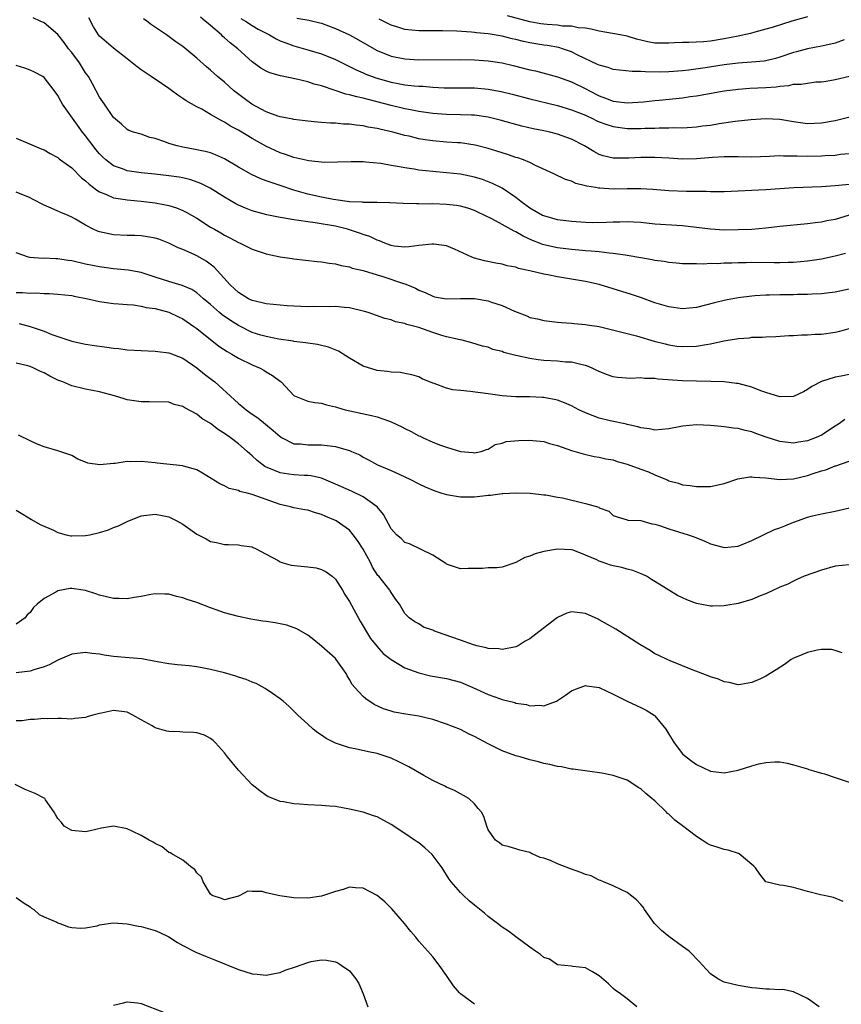
# Model space of a CAD drawing. Units: inches. Extents: x 2562000 to 2565000, y 1548000 to 1551000.
# Drawn here: x 2562747 to 2562866, y 1548801 to 1548943 of the extents above; entities that cross this region are included whole.
import ezdxf

# ---------------------------------------------------------------- set-up
doc = ezdxf.new("R2010")
doc.units = ezdxf.units.IN
doc.header["$MEASUREMENT"] = 0
doc.layers.add('LD25621548_2ft', color=95, linetype='Continuous')

msp = doc.modelspace()

# ---------------------------------------------------------------- linework, layer by layer
at = {"layer": 'LD25621548_2ft'}
for points, elevation in [([(2562866.47, 1548909.53), (2562865, 1548909.11), (2562863, 1548908.7), (2562861, 1548908.41), (2562859, 1548908.22), (2562858.21, 1548908.21), (2562857, 1548908.16), (2562856.18, 1548908.18), (2562853, 1548908.2), (2562852.16, 1548908.16), (2562851, 1548908.15), (2562850.1, 1548908.1), (2562849, 1548908.1), (2562848.04, 1548908.04), (2562847, 1548908.07), (2562845.99, 1548907.99), (2562845, 1548908.01), (2562844, 1548908), (2562843, 1548908.03), (2562842.13, 1548908.13), (2562841, 1548908.21), (2562840.34, 1548908.34), (2562839, 1548908.51), (2562838.6, 1548908.6), (2562837, 1548908.87), (2562835, 1548909.24), (2562834.74, 1548909.26), (2562833, 1548909.53), (2562832.43, 1548909.57), (2562831, 1548909.74), (2562829.85, 1548909.85), (2562829, 1548909.9), (2562828.03, 1548909.97), (2562827, 1548910.07), (2562825, 1548910.32), (2562823, 1548910.77), (2562822.82, 1548910.82), (2562822.4, 1548911), (2562821.39, 1548911.39), (2562820.02, 1548912.02), (2562819, 1548912.62), (2562818.73, 1548912.73), (2562817, 1548913.69), (2562815.52, 1548914.48), (2562813.48, 1548915.48), (2562813, 1548915.71), (2562812.05, 1548916.05), (2562811, 1548916.35), (2562810.43, 1548916.43), (2562809, 1548916.59), (2562807, 1548916.64), (2562806.62, 1548916.62), (2562805, 1548916.67), (2562804.66, 1548916.66), (2562802.73, 1548916.73), (2562800.82, 1548916.82), (2562799, 1548916.85), (2562798.87, 1548916.87), (2562797, 1548916.86), (2562796.89, 1548916.89), (2562795, 1548916.97), (2562792.71, 1548917.29), (2562791, 1548917.61), (2562789, 1548918.06), (2562787, 1548918.64), (2562785, 1548919.31), (2562783.72, 1548919.72), (2562783, 1548920), (2562782.26, 1548920.25), (2562780.88, 1548920.88), (2562779, 1548921.95), (2562777, 1548923.15), (2562775.72, 1548923.73), (2562775, 1548923.99), (2562774.21, 1548924.21), (2562772.54, 1548924.54), (2562771, 1548924.81), (2562770.18, 1548925), (2562769, 1548925.36), (2562768.4, 1548925.6), (2562767, 1548926.08), (2562766.24, 1548926.24), (2562765, 1548926.69), (2562763.9, 1548927), (2562763.24, 1548927.24), (2562763, 1548927.37), (2562762.15, 1548928.15), (2562761, 1548929.09), (2562759.72, 1548931), (2562759, 1548932.03), (2562757.97, 1548933.97), (2562757.4, 1548935), (2562757.24, 1548935.24), (2562757, 1548935.56), (2562756.09, 1548937), (2562755, 1548938.45), (2562754.55, 1548939), (2562753.9, 1548939.9), (2562753, 1548941.06), (2562751, 1548942.72), (2562750.45, 1548943), (2562749.46, 1548943.46)], 7070), ([(2562869, 1548915.66), (2562865, 1548914.42), (2562863.8, 1548914.2), (2562863, 1548914.01), (2562862.09, 1548913.91), (2562861, 1548913.76), (2562857, 1548913.38), (2562855, 1548913.15), (2562853, 1548912.98), (2562851, 1548912.91), (2562849, 1548912.89), (2562847, 1548913), (2562845, 1548913.26), (2562843, 1548913.49), (2562839, 1548913.75), (2562837, 1548913.95), (2562836, 1548914), (2562835, 1548914.08), (2562833.98, 1548914.02), (2562833, 1548914.03), (2562832.05, 1548913.96), (2562830.06, 1548913.94), (2562829, 1548913.97), (2562827, 1548914.12), (2562825, 1548914.38), (2562823, 1548914.92), (2562822.83, 1548915), (2562821, 1548916.06), (2562819.7, 1548917), (2562819, 1548917.59), (2562817, 1548918.92), (2562815.6, 1548919.6), (2562814.15, 1548920.15), (2562813, 1548920.51), (2562811, 1548920.92), (2562809, 1548921.14), (2562807, 1548921.31), (2562805, 1548921.53), (2562804.35, 1548921.65), (2562803, 1548921.84), (2562801.95, 1548922.05), (2562801, 1548922.2), (2562799.55, 1548922.45), (2562797.32, 1548922.68), (2562797, 1548922.69), (2562795.27, 1548922.73), (2562793.34, 1548922.66), (2562791.36, 1548922.64), (2562789.15, 1548922.85), (2562787, 1548923.32), (2562785.77, 1548923.77), (2562785, 1548924.02), (2562782.97, 1548924.97), (2562781, 1548926.06), (2562779, 1548927.26), (2562777.87, 1548927.87), (2562777, 1548928.43), (2562776.6, 1548928.6), (2562775, 1548929.55), (2562773.72, 1548930.28), (2562773, 1548930.64), (2562771.49, 1548931.49), (2562771, 1548931.86), (2562770.3, 1548932.3), (2562769.39, 1548933), (2562769, 1548933.27), (2562767, 1548934.62), (2562766.77, 1548934.77), (2562766.44, 1548935), (2562765.57, 1548935.57), (2562765, 1548935.99), (2562764.41, 1548936.41), (2562763.7, 1548937), (2562763, 1548937.53), (2562761, 1548939.1), (2562759, 1548940.84), (2562758.87, 1548941), (2562758.15, 1548942.15), (2562757.46, 1548943.46)], 7072), ([(2562867.51, 1548919.51), (2562865, 1548919.24), (2562863, 1548919.12), (2562859.03, 1548918.97), (2562855, 1548918.66), (2562849, 1548918.41), (2562847.61, 1548918.39), (2562847, 1548918.39), (2562846.42, 1548918.42), (2562843.56, 1548918.44), (2562841, 1548918.54), (2562838.71, 1548918.71), (2562837, 1548918.82), (2562835, 1548918.83), (2562833, 1548918.79), (2562831.1, 1548918.9), (2562830.9, 1548918.9), (2562830.44, 1548919), (2562829.2, 1548919.2), (2562829, 1548919.28), (2562827.6, 1548919.6), (2562827, 1548919.93), (2562826.15, 1548920.15), (2562824.46, 1548921), (2562821.82, 1548922.18), (2562821, 1548922.61), (2562820.06, 1548923), (2562819.27, 1548923.27), (2562819, 1548923.34), (2562817.76, 1548923.76), (2562817, 1548923.99), (2562816.25, 1548924.25), (2562815, 1548924.64), (2562813.13, 1548925.13), (2562811, 1548925.43), (2562810.55, 1548925.45), (2562809, 1548925.56), (2562807, 1548925.74), (2562805.9, 1548925.9), (2562805, 1548926.05), (2562803.61, 1548926.39), (2562803, 1548926.52), (2562801.24, 1548927), (2562799.4, 1548927.4), (2562799, 1548927.52), (2562797.72, 1548927.72), (2562797, 1548927.89), (2562795.99, 1548927.99), (2562795, 1548928.15), (2562794.16, 1548928.16), (2562793, 1548928.29), (2562792.28, 1548928.28), (2562791, 1548928.39), (2562790.42, 1548928.42), (2562789, 1548928.55), (2562788.61, 1548928.61), (2562787, 1548928.79), (2562786.84, 1548928.84), (2562785, 1548929.2), (2562784.7, 1548929.3), (2562783, 1548929.92), (2562780.94, 1548931), (2562779.82, 1548931.82), (2562778.69, 1548932.69), (2562778.32, 1548933), (2562777, 1548934.17), (2562776.01, 1548935), (2562775, 1548935.91), (2562774.4, 1548936.4), (2562773, 1548937.65), (2562771, 1548939.32), (2562770.01, 1548940.01), (2562768.64, 1548941), (2562766.47, 1548942.47), (2562765.8, 1548943), (2562765.32, 1548943.32)], 7074), ([(2562867, 1548923.89), (2562865.76, 1548923.76), (2562865, 1548923.64), (2562863.56, 1548923.56), (2562863, 1548923.51), (2562861, 1548923.49), (2562859.52, 1548923.52), (2562859, 1548923.55), (2562857.53, 1548923.53), (2562857, 1548923.57), (2562855.47, 1548923.47), (2562853, 1548923.4), (2562851, 1548923.44), (2562849.44, 1548923.44), (2562849, 1548923.43), (2562847.33, 1548923.33), (2562845, 1548923.16), (2562843, 1548923.12), (2562841, 1548923.22), (2562839, 1548923.33), (2562837, 1548923.35), (2562835.25, 1548923.25), (2562833.23, 1548923.23), (2562833, 1548923.24), (2562831.57, 1548923.57), (2562831, 1548923.76), (2562830.19, 1548924.19), (2562828.86, 1548925), (2562827, 1548925.99), (2562825, 1548926.71), (2562823.89, 1548927), (2562823, 1548927.2), (2562821.49, 1548927.49), (2562819.86, 1548927.86), (2562816.71, 1548928.71), (2562815, 1548929.13), (2562813, 1548929.43), (2562812.57, 1548929.43), (2562811, 1548929.5), (2562809, 1548929.51), (2562807, 1548929.66), (2562805, 1548929.97), (2562803.81, 1548930.19), (2562803, 1548930.37), (2562801, 1548930.84), (2562799, 1548931.37), (2562797.68, 1548931.68), (2562797, 1548931.89), (2562796.07, 1548932.06), (2562795, 1548932.39), (2562794.48, 1548932.48), (2562792.97, 1548932.97), (2562791, 1548933.65), (2562789.92, 1548933.92), (2562789, 1548934.25), (2562787.36, 1548934.64), (2562785.09, 1548935.09), (2562783.53, 1548935.53), (2562783, 1548935.78), (2562782.23, 1548936.23), (2562781, 1548937.12), (2562778.92, 1548939), (2562777.84, 1548939.84), (2562777, 1548940.6), (2562776.78, 1548940.78), (2562776.56, 1548941), (2562775, 1548942.35), (2562774.63, 1548942.63), (2562774.23, 1548943), (2562773.54, 1548943.54)], 7076), ([(2562779.36, 1548943.36), (2562780.03, 1548943), (2562781, 1548942.36), (2562781.84, 1548941.84), (2562783, 1548941.23), (2562783.5, 1548941), (2562784.44, 1548940.44), (2562785, 1548940.17), (2562785.84, 1548939.84), (2562787, 1548939.43), (2562789, 1548938.87), (2562791, 1548938.25), (2562793, 1548937.44), (2562794.62, 1548936.62), (2562795, 1548936.45), (2562795.95, 1548935.96), (2562797, 1548935.52), (2562797.36, 1548935.36), (2562798.81, 1548934.81), (2562801, 1548934.19), (2562802.01, 1548933.99), (2562803, 1548933.82), (2562804.34, 1548933.66), (2562805, 1548933.61), (2562805.6, 1548933.6), (2562807, 1548933.46), (2562808.63, 1548933.37), (2562813, 1548933.36), (2562815, 1548933.19), (2562816.85, 1548932.85), (2562818.46, 1548932.46), (2562821, 1548931.79), (2562825, 1548930.81), (2562827, 1548930.22), (2562829, 1548929.42), (2562829.28, 1548929.28), (2562829.93, 1548929), (2562830.64, 1548928.64), (2562831, 1548928.48), (2562832.07, 1548928.07), (2562833, 1548927.79), (2562835, 1548927.53), (2562835.54, 1548927.54), (2562837, 1548927.52), (2562837.55, 1548927.55), (2562839, 1548927.58), (2562839.62, 1548927.62), (2562841, 1548927.62), (2562841.65, 1548927.65), (2562843, 1548927.63), (2562843.68, 1548927.68), (2562845, 1548927.74), (2562845.88, 1548927.88), (2562847, 1548928.02), (2562848.25, 1548928.25), (2562850.58, 1548928.58), (2562852.82, 1548928.82), (2562855, 1548928.95), (2562857, 1548928.85), (2562859, 1548928.52), (2562861, 1548928.26), (2562863, 1548928.32), (2562865, 1548928.65), (2562868.45, 1548929.55)], 7078), ([(2562787.42, 1548943.42), (2562789.13, 1548943.13), (2562790.74, 1548942.74), (2562791, 1548942.67), (2562793, 1548941.94), (2562795, 1548941.02), (2562796.31, 1548940.31), (2562798.58, 1548939), (2562799, 1548938.77), (2562801, 1548937.96), (2562803, 1548937.54), (2562805, 1548937.43), (2562811, 1548937.44), (2562813, 1548937.41), (2562815, 1548937.27), (2562817, 1548936.96), (2562818.6, 1548936.6), (2562821, 1548935.99), (2562821.81, 1548935.81), (2562823.4, 1548935.4), (2562825, 1548934.97), (2562827, 1548934.24), (2562829.18, 1548933.18), (2562829.5, 1548933), (2562831, 1548932.23), (2562831.91, 1548931.91), (2562833, 1548931.46), (2562833.42, 1548931.42), (2562835, 1548931.21), (2562837.38, 1548931.38), (2562839, 1548931.56), (2562839.61, 1548931.61), (2562843, 1548931.93), (2562844.11, 1548932.11), (2562845, 1548932.22), (2562849, 1548932.94), (2562851, 1548933.19), (2562852.68, 1548933.32), (2562855, 1548933.43), (2562856.47, 1548933.53), (2562857, 1548933.62), (2562858.29, 1548933.71), (2562859, 1548933.88), (2562860.09, 1548933.9), (2562861, 1548934.07), (2562862.22, 1548934.22), (2562863, 1548934.25), (2562863.67, 1548934.33), (2562865, 1548934.57), (2562867.04, 1548935.04)], 7080), ([(2562866.28, 1548940.28), (2562865, 1548939.82), (2562863.48, 1548939.48), (2562863, 1548939.36), (2562861, 1548938.99), (2562859.43, 1548938.57), (2562859, 1548938.46), (2562857, 1548937.81), (2562856.38, 1548937.62), (2562855, 1548937.28), (2562854.76, 1548937.24), (2562852.95, 1548937.05), (2562851, 1548936.93), (2562849, 1548936.69), (2562846.26, 1548936.26), (2562843.92, 1548935.92), (2562843, 1548935.82), (2562841, 1548935.67), (2562839.65, 1548935.65), (2562837.67, 1548935.67), (2562837, 1548935.73), (2562835.73, 1548935.73), (2562833, 1548936.04), (2562832.29, 1548936.29), (2562831, 1548936.63), (2562830.76, 1548936.76), (2562827.9, 1548938.1), (2562827, 1548938.55), (2562825.71, 1548939), (2562825.17, 1548939.17), (2562823.48, 1548939.48), (2562823, 1548939.54), (2562821, 1548939.88), (2562820.07, 1548940.06), (2562819, 1548940.34), (2562818.45, 1548940.45), (2562817, 1548940.83), (2562815, 1548941.17), (2562813.32, 1548941.32), (2562813, 1548941.37), (2562812.59, 1548941.41), (2562810.48, 1548941.52), (2562808.43, 1548941.57), (2562805, 1548941.6), (2562803, 1548941.79), (2562801.84, 1548942.16), (2562801, 1548942.4), (2562799.28, 1548943.28)], 7082), ([(2562861, 1548943.62), (2562858.76, 1548943), (2562855.91, 1548942.09), (2562855, 1548941.82), (2562853.41, 1548941.41), (2562852.78, 1548941.22), (2562851, 1548940.84), (2562849, 1548940.43), (2562847, 1548940.12), (2562846.02, 1548940.02), (2562843.92, 1548939.92), (2562843, 1548939.91), (2562841.84, 1548939.84), (2562841, 1548939.8), (2562839.8, 1548939.8), (2562839, 1548939.83), (2562838, 1548940), (2562836.38, 1548940.38), (2562835, 1548940.8), (2562834.02, 1548941), (2562831, 1548941.52), (2562829.84, 1548941.84), (2562829, 1548941.96), (2562827.96, 1548942.04), (2562827, 1548942.26), (2562825.72, 1548942.28), (2562825, 1548942.39), (2562823.51, 1548942.49), (2562823, 1548942.54), (2562822.6, 1548942.6), (2562821, 1548942.89), (2562817.77, 1548943.77)], 7084), ([(2562867, 1548904.35), (2562865, 1548903.93), (2562863.8, 1548903.8), (2562863, 1548903.7), (2562861.65, 1548903.65), (2562861, 1548903.6), (2562859.58, 1548903.58), (2562859, 1548903.56), (2562857, 1548903.54), (2562855.5, 1548903.5), (2562855, 1548903.5), (2562853.39, 1548903.39), (2562853, 1548903.38), (2562851, 1548903.12), (2562849.2, 1548902.8), (2562847.59, 1548902.41), (2562845, 1548901.74), (2562843, 1548901.53), (2562841, 1548901.81), (2562839, 1548902.42), (2562837.1, 1548903.1), (2562835.62, 1548903.62), (2562833, 1548904.44), (2562831, 1548905.05), (2562829, 1548905.49), (2562827, 1548905.83), (2562825, 1548906.14), (2562823.58, 1548906.42), (2562823, 1548906.51), (2562821.01, 1548906.99), (2562819.36, 1548907.36), (2562819, 1548907.52), (2562817.73, 1548907.73), (2562817, 1548907.99), (2562816.11, 1548908.11), (2562814.46, 1548908.46), (2562813, 1548908.85), (2562812.62, 1548909), (2562810.14, 1548910.14), (2562809, 1548910.6), (2562807.16, 1548910.84), (2562807, 1548910.87), (2562806.87, 1548910.87), (2562805, 1548910.68), (2562803.54, 1548910.46), (2562803, 1548910.44), (2562801.43, 1548910.58), (2562801, 1548910.65), (2562800.08, 1548911), (2562799.34, 1548911.34), (2562799, 1548911.41), (2562797.94, 1548911.94), (2562797, 1548912.23), (2562796.44, 1548912.44), (2562795, 1548912.92), (2562794.73, 1548913), (2562793, 1548913.43), (2562790.08, 1548913.92), (2562789, 1548914.06), (2562787.73, 1548914.27), (2562787, 1548914.34), (2562785.35, 1548914.65), (2562785, 1548914.68), (2562783.08, 1548915.08), (2562781.51, 1548915.51), (2562781, 1548915.67), (2562780.04, 1548916.04), (2562779, 1548916.48), (2562778.66, 1548916.66), (2562777, 1548917.6), (2562774.92, 1548918.92), (2562773.6, 1548919.6), (2562772.13, 1548920.13), (2562771, 1548920.39), (2562770.49, 1548920.49), (2562769, 1548920.72), (2562766.96, 1548920.96), (2562765, 1548921.14), (2562763, 1548921.41), (2562762.31, 1548921.69), (2562761, 1548922.14), (2562759.9, 1548923), (2562759.43, 1548923.43), (2562759, 1548923.86), (2562758.47, 1548924.47), (2562758.06, 1548925), (2562757, 1548926.44), (2562756.55, 1548927), (2562753.68, 1548931), (2562753.44, 1548931.44), (2562753, 1548932.29), (2562752.48, 1548933), (2562751, 1548934.88), (2562750.84, 1548935), (2562749.64, 1548935.64), (2562749, 1548935.93), (2562748.23, 1548936.23), (2562747, 1548936.6)], 7068), ([(2562747, 1548926.1), (2562749.57, 1548925), (2562750.61, 1548924.61), (2562751, 1548924.44), (2562751.9, 1548923.9), (2562753, 1548923.33), (2562753.17, 1548923.17), (2562753.39, 1548923), (2562755, 1548921.83), (2562756.41, 1548920.41), (2562757, 1548919.98), (2562757.49, 1548919.49), (2562758.15, 1548919), (2562758.61, 1548918.61), (2562759, 1548918.39), (2562760.01, 1548917.99), (2562761, 1548917.53), (2562762.7, 1548917.3), (2562763, 1548917.24), (2562765, 1548917.07), (2562767, 1548916.79), (2562768.51, 1548916.51), (2562769, 1548916.4), (2562770.08, 1548916.08), (2562771, 1548915.7), (2562771.47, 1548915.47), (2562773, 1548914.58), (2562775, 1548913.32), (2562775.55, 1548913), (2562776.48, 1548912.48), (2562777, 1548912.16), (2562777.77, 1548911.77), (2562779, 1548911.11), (2562779.27, 1548911), (2562781, 1548910.12), (2562783, 1548909.45), (2562785, 1548909.05), (2562786.77, 1548908.77), (2562787, 1548908.72), (2562790.34, 1548908.34), (2562791, 1548908.33), (2562792.1, 1548908.1), (2562793, 1548908.04), (2562793.79, 1548907.79), (2562795, 1548907.59), (2562795.41, 1548907.41), (2562797, 1548907.04), (2562799, 1548906.42), (2562799.81, 1548906.19), (2562802.81, 1548905.19), (2562803, 1548905.14), (2562803.37, 1548905), (2562804.51, 1548904.51), (2562805, 1548904.23), (2562805.89, 1548903.89), (2562807, 1548903.35), (2562807.28, 1548903.28), (2562809, 1548902.99), (2562811, 1548903.04), (2562813, 1548903.02), (2562815, 1548902.7), (2562815.49, 1548902.51), (2562817, 1548902.04), (2562818.78, 1548901.22), (2562820.54, 1548900.54), (2562821, 1548900.31), (2562822.09, 1548900.09), (2562823, 1548899.87), (2562823.76, 1548899.76), (2562825, 1548899.63), (2562825.55, 1548899.55), (2562827, 1548899.47), (2562827.4, 1548899.4), (2562829, 1548899.3), (2562829.25, 1548899.25), (2562831, 1548898.99), (2562833.66, 1548898.34), (2562835, 1548897.97), (2562836.36, 1548897.64), (2562838.9, 1548896.9), (2562840.47, 1548896.47), (2562841, 1548896.36), (2562842.18, 1548896.18), (2562843, 1548896.09), (2562845, 1548896.16), (2562846.41, 1548896.41), (2562847, 1548896.49), (2562848.93, 1548896.93), (2562850.77, 1548897.23), (2562851, 1548897.28), (2562852.62, 1548897.38), (2562853, 1548897.44), (2562854.53, 1548897.47), (2562855, 1548897.52), (2562856.43, 1548897.57), (2562858.31, 1548897.69), (2562859, 1548897.71), (2562860.2, 1548897.8), (2562861, 1548897.81), (2562862.12, 1548897.88), (2562863, 1548897.91), (2562865, 1548898.17), (2562865.66, 1548898.34), (2562867, 1548898.72)], 7066), ([(2562867, 1548892.09), (2562865.84, 1548891.84), (2562865, 1548891.7), (2562863, 1548891.07), (2562861.63, 1548890.37), (2562861, 1548889.9), (2562860.42, 1548889.58), (2562859, 1548888.92), (2562857, 1548888.84), (2562855, 1548889.46), (2562854.29, 1548889.71), (2562853, 1548890.23), (2562851, 1548890.76), (2562850.79, 1548890.79), (2562849, 1548891), (2562847.07, 1548891.07), (2562845, 1548891.1), (2562843, 1548891.17), (2562839.42, 1548891.42), (2562839, 1548891.49), (2562837.51, 1548891.51), (2562837, 1548891.58), (2562835.52, 1548891.52), (2562833.63, 1548891.63), (2562833, 1548891.73), (2562832.06, 1548892.06), (2562831, 1548892.49), (2562830.67, 1548892.67), (2562829.97, 1548893), (2562829.3, 1548893.3), (2562829, 1548893.39), (2562828.55, 1548893.45), (2562827, 1548893.83), (2562826.14, 1548893.86), (2562825, 1548893.98), (2562823, 1548894.11), (2562822.2, 1548894.2), (2562821, 1548894.37), (2562819.23, 1548894.77), (2562819, 1548894.8), (2562817.26, 1548895.26), (2562817, 1548895.39), (2562815.67, 1548895.67), (2562815, 1548895.99), (2562814.16, 1548896.16), (2562812.65, 1548896.65), (2562811.24, 1548897), (2562810.95, 1548897.05), (2562809, 1548897.51), (2562808.3, 1548897.7), (2562807, 1548898.12), (2562805, 1548898.83), (2562804.42, 1548899), (2562803.29, 1548899.29), (2562803, 1548899.43), (2562801.66, 1548899.66), (2562801, 1548899.94), (2562800.12, 1548900.12), (2562797.72, 1548901), (2562797.17, 1548901.17), (2562795, 1548901.68), (2562794.28, 1548901.72), (2562793, 1548901.87), (2562792.17, 1548901.83), (2562789.85, 1548901.85), (2562789, 1548901.82), (2562787, 1548901.9), (2562786.01, 1548901.99), (2562785, 1548902.05), (2562783, 1548902.26), (2562782.41, 1548902.41), (2562781, 1548902.72), (2562780.44, 1548903), (2562779.57, 1548903.57), (2562779, 1548903.89), (2562778.44, 1548904.44), (2562777.82, 1548905), (2562775.52, 1548907.52), (2562774.38, 1548908.38), (2562773.13, 1548909.13), (2562772.62, 1548909.38), (2562771, 1548910.09), (2562770.33, 1548910.33), (2562769, 1548911), (2562767.55, 1548911.55), (2562767, 1548911.73), (2562765.93, 1548911.93), (2562765, 1548912.04), (2562764.08, 1548912.08), (2562763, 1548912.08), (2562761, 1548912.2), (2562760.32, 1548912.32), (2562759, 1548912.64), (2562758.72, 1548912.72), (2562758.1, 1548913), (2562757, 1548913.57), (2562755.54, 1548914.46), (2562755, 1548914.76), (2562754.47, 1548915), (2562753.42, 1548915.42), (2562753, 1548915.62), (2562752.02, 1548916.02), (2562751, 1548916.47), (2562749.35, 1548917.35), (2562749, 1548917.52), (2562747, 1548918.35)], 7064), ([(2562866.4, 1548885.6), (2562865.6, 1548885), (2562865, 1548884.61), (2562863, 1548883.34), (2562862.25, 1548883), (2562861, 1548882.5), (2562859.69, 1548882.31), (2562859, 1548882.18), (2562857, 1548882.41), (2562855.03, 1548883.03), (2562853.57, 1548883.57), (2562853, 1548883.8), (2562852.03, 1548884.03), (2562851, 1548884.3), (2562850.36, 1548884.36), (2562849, 1548884.54), (2562848.57, 1548884.57), (2562847, 1548884.73), (2562845, 1548884.81), (2562843, 1548884.63), (2562842.52, 1548884.52), (2562841, 1548884.24), (2562839, 1548884.05), (2562838.24, 1548884.24), (2562837, 1548884.37), (2562836.55, 1548884.55), (2562835, 1548884.87), (2562834.91, 1548884.91), (2562832.59, 1548885.41), (2562831, 1548885.8), (2562830.1, 1548886.1), (2562829, 1548886.55), (2562828.05, 1548887), (2562827, 1548887.57), (2562825.99, 1548887.99), (2562825, 1548888.37), (2562823, 1548888.77), (2562822.77, 1548888.77), (2562821, 1548888.87), (2562819, 1548888.86), (2562816.99, 1548889.01), (2562815, 1548889.29), (2562812.39, 1548889.61), (2562811, 1548889.75), (2562809.89, 1548889.89), (2562809, 1548890.13), (2562807.22, 1548890.78), (2562807, 1548890.83), (2562805.47, 1548891.47), (2562805, 1548891.74), (2562804.01, 1548892.01), (2562803, 1548892.24), (2562802.35, 1548892.35), (2562801, 1548892.4), (2562800.5, 1548892.5), (2562799, 1548892.64), (2562797, 1548893.27), (2562795, 1548894.44), (2562793.43, 1548895.43), (2562792.01, 1548896.01), (2562790.4, 1548896.4), (2562789, 1548896.59), (2562788.66, 1548896.66), (2562787, 1548896.85), (2562786.88, 1548896.88), (2562784.85, 1548897.15), (2562783, 1548897.53), (2562782.26, 1548897.74), (2562781, 1548898.14), (2562779, 1548899.12), (2562777.85, 1548899.85), (2562776.69, 1548900.69), (2562776.3, 1548901), (2562775, 1548902.14), (2562773.96, 1548903), (2562773.46, 1548903.46), (2562773, 1548903.84), (2562772.3, 1548904.3), (2562770.9, 1548904.9), (2562769, 1548905.45), (2562767, 1548906.12), (2562765, 1548906.76), (2562763.12, 1548907.12), (2562761, 1548907.32), (2562759, 1548907.58), (2562757, 1548907.98), (2562755, 1548908.43), (2562754.49, 1548908.49), (2562753, 1548908.73), (2562752.72, 1548908.72), (2562751, 1548908.82), (2562750.81, 1548908.81), (2562748.95, 1548908.95), (2562748.78, 1548909), (2562747, 1548909.59)], 7062), ([(2562747, 1548903.91), (2562747.89, 1548903.88), (2562749, 1548903.78), (2562749.82, 1548903.82), (2562751, 1548903.73), (2562751.75, 1548903.74), (2562753, 1548903.67), (2562755, 1548903.45), (2562755.36, 1548903.36), (2562757.31, 1548903), (2562759, 1548902.61), (2562761, 1548902.31), (2562761.74, 1548902.26), (2562763, 1548902.14), (2562763.91, 1548902.09), (2562765, 1548901.94), (2562765.74, 1548901.74), (2562767, 1548901.59), (2562769, 1548901.06), (2562770.37, 1548900.37), (2562771, 1548900.08), (2562772.57, 1548899), (2562773, 1548898.69), (2562776.17, 1548896.17), (2562777.37, 1548895.37), (2562778.07, 1548895), (2562779, 1548894.45), (2562781, 1548893.46), (2562782.12, 1548893), (2562782.68, 1548892.68), (2562783, 1548892.46), (2562783.94, 1548891.94), (2562785, 1548891.12), (2562785.19, 1548891), (2562787, 1548889.07), (2562787.11, 1548889), (2562789, 1548888.25), (2562790.04, 1548888.04), (2562791, 1548887.94), (2562791.69, 1548887.69), (2562793, 1548887.43), (2562793.3, 1548887.3), (2562794.39, 1548887), (2562798.18, 1548886.18), (2562799, 1548885.96), (2562800.61, 1548885.39), (2562801, 1548885.27), (2562802.54, 1548884.54), (2562803, 1548884.29), (2562803.88, 1548883.88), (2562805, 1548883.24), (2562805.18, 1548883.18), (2562805.52, 1548883), (2562807, 1548882.34), (2562808.1, 1548881.9), (2562809, 1548881.61), (2562811, 1548880.99), (2562812.82, 1548880.82), (2562813, 1548880.78), (2562813.99, 1548881), (2562814.74, 1548881.26), (2562815, 1548881.33), (2562816.01, 1548881.99), (2562817, 1548882.19), (2562817.58, 1548882.42), (2562819.41, 1548882.59), (2562821, 1548882.63), (2562821.43, 1548882.57), (2562823, 1548882.41), (2562823.85, 1548882.15), (2562825, 1548881.84), (2562827, 1548881.15), (2562828.67, 1548880.67), (2562830.28, 1548880.28), (2562831, 1548880.18), (2562831.93, 1548879.93), (2562833, 1548879.77), (2562833.56, 1548879.56), (2562835, 1548879.18), (2562837, 1548878.44), (2562838.07, 1548878.07), (2562839, 1548877.63), (2562840.56, 1548877), (2562840.86, 1548876.86), (2562841, 1548876.77), (2562842.41, 1548876.41), (2562843, 1548876.18), (2562844.08, 1548876.08), (2562845, 1548875.93), (2562845.96, 1548875.96), (2562847, 1548875.95), (2562849, 1548876.39), (2562850.97, 1548877.03), (2562852.68, 1548877.32), (2562853, 1548877.32), (2562853.27, 1548877.27), (2562855, 1548877.18), (2562856.94, 1548876.94), (2562859, 1548877.05), (2562861, 1548877.51), (2562861.79, 1548877.79), (2562863, 1548878.18), (2562863.65, 1548878.35), (2562865, 1548878.93), (2562865.06, 1548878.94), (2562867, 1548879.6)], 7060), ([(2562747.41, 1548899.41), (2562749, 1548898.99), (2562751, 1548898.32), (2562752.15, 1548897.85), (2562755, 1548896.88), (2562757, 1548896.45), (2562758.26, 1548896.26), (2562760.03, 1548896.03), (2562761, 1548895.87), (2562761.8, 1548895.8), (2562763, 1548895.62), (2562765, 1548895.51), (2562767, 1548895.46), (2562767.39, 1548895.39), (2562769, 1548895.21), (2562769.14, 1548895.14), (2562771, 1548894.43), (2562773, 1548893.05), (2562774.14, 1548892.13), (2562775.28, 1548891.28), (2562775.62, 1548891), (2562778.43, 1548888.43), (2562779, 1548887.92), (2562779.52, 1548887.52), (2562780.11, 1548887), (2562781, 1548886.36), (2562781.81, 1548885.81), (2562782.92, 1548884.92), (2562784.02, 1548884.02), (2562785, 1548883.13), (2562785.22, 1548883), (2562787, 1548882.11), (2562787.93, 1548882.07), (2562789, 1548881.93), (2562791, 1548881.95), (2562792.22, 1548881.78), (2562793, 1548881.72), (2562794.84, 1548881.16), (2562795, 1548881.13), (2562795.32, 1548881), (2562796.48, 1548880.48), (2562797, 1548880.17), (2562797.77, 1548879.77), (2562799.06, 1548879.06), (2562801, 1548878.23), (2562803, 1548877.34), (2562803.72, 1548877), (2562805, 1548876.33), (2562805.89, 1548875.89), (2562807.31, 1548875.31), (2562808.32, 1548875), (2562809, 1548874.78), (2562809.26, 1548874.74), (2562811, 1548874.43), (2562811.54, 1548874.46), (2562813, 1548874.45), (2562815, 1548874.69), (2562815.31, 1548874.69), (2562817, 1548874.92), (2562817.09, 1548874.91), (2562819.03, 1548875.03), (2562821.04, 1548874.96), (2562823, 1548874.72), (2562823.28, 1548874.72), (2562825, 1548874.38), (2562825.71, 1548874.29), (2562829, 1548873.51), (2562830.94, 1548872.94), (2562831, 1548872.89), (2562832.39, 1548872.39), (2562833, 1548871.77), (2562833.56, 1548871.56), (2562835, 1548871.15), (2562835.1, 1548871.1), (2562837, 1548871.03), (2562838.55, 1548870.55), (2562839, 1548870.52), (2562839.68, 1548870.32), (2562841, 1548869.84), (2562843.8, 1548869), (2562844.68, 1548868.68), (2562845, 1548868.53), (2562846.1, 1548868.1), (2562847, 1548867.67), (2562849, 1548867.16), (2562851, 1548867.36), (2562851.58, 1548867.58), (2562853, 1548868.16), (2562854.67, 1548869), (2562856.24, 1548869.76), (2562857, 1548869.99), (2562857.74, 1548870.26), (2562859, 1548870.78), (2562859.17, 1548870.83), (2562861, 1548871.51), (2562861.71, 1548871.71), (2562863, 1548872.01), (2562865, 1548872.41), (2562867.68, 1548873)], 7058), ([(2562867, 1548864.65), (2562865, 1548864.46), (2562863, 1548863.91), (2562860.52, 1548863), (2562859.48, 1548862.52), (2562859, 1548862.32), (2562858.14, 1548861.86), (2562857, 1548861.43), (2562856.73, 1548861.27), (2562856.09, 1548861), (2562855, 1548860.48), (2562854.18, 1548860.18), (2562853, 1548859.66), (2562851, 1548859.1), (2562849.21, 1548858.79), (2562849, 1548858.76), (2562847.29, 1548858.71), (2562847, 1548858.72), (2562845, 1548859.1), (2562843.62, 1548859.62), (2562843, 1548859.91), (2562842.25, 1548860.25), (2562839, 1548862.27), (2562838.53, 1548862.53), (2562837.81, 1548863), (2562837.28, 1548863.28), (2562835.84, 1548863.84), (2562835, 1548864.03), (2562834.26, 1548864.26), (2562833, 1548864.53), (2562832.63, 1548864.63), (2562831.57, 1548865), (2562831, 1548865.17), (2562830.63, 1548865.37), (2562829, 1548866.06), (2562827.24, 1548866.76), (2562827, 1548866.83), (2562825, 1548866.93), (2562823, 1548866.58), (2562821.76, 1548866.24), (2562821, 1548865.92), (2562820.28, 1548865.72), (2562819, 1548864.98), (2562817, 1548864.3), (2562816.22, 1548864.22), (2562815, 1548864.2), (2562814.15, 1548864.15), (2562813, 1548864.15), (2562812.11, 1548864.11), (2562811, 1548864.09), (2562809, 1548864.75), (2562808.87, 1548864.87), (2562807, 1548866.04), (2562803.67, 1548867.67), (2562803, 1548867.89), (2562802.44, 1548868.44), (2562801.77, 1548869), (2562801, 1548869.82), (2562799.9, 1548871.9), (2562799.01, 1548873), (2562797, 1548874.46), (2562795.28, 1548875.28), (2562793, 1548876.3), (2562791, 1548877.12), (2562789.47, 1548877.47), (2562789, 1548877.51), (2562788.48, 1548877.52), (2562787, 1548877.62), (2562786.26, 1548877.74), (2562785, 1548877.91), (2562783.41, 1548878.59), (2562783, 1548878.74), (2562782.82, 1548878.82), (2562781.69, 1548879.69), (2562781, 1548880.37), (2562780.64, 1548880.64), (2562780.26, 1548881), (2562779, 1548882.08), (2562777.81, 1548883), (2562777.32, 1548883.32), (2562777, 1548883.58), (2562776.12, 1548884.12), (2562775, 1548885), (2562773.73, 1548885.73), (2562773, 1548886.35), (2562771.27, 1548887.27), (2562771, 1548887.48), (2562769.77, 1548887.77), (2562769, 1548888.07), (2562766.14, 1548888.14), (2562765, 1548888.12), (2562763, 1548888.43), (2562762.55, 1548888.55), (2562761.17, 1548889), (2562759, 1548889.58), (2562757, 1548889.98), (2562755, 1548890.44), (2562753.73, 1548891), (2562753, 1548891.27), (2562751.83, 1548891.83), (2562751, 1548892.31), (2562750.5, 1548892.5), (2562749.54, 1548893), (2562749, 1548893.23), (2562748.68, 1548893.32), (2562747, 1548893.7)], 7056), ([(2562865.98, 1548851.98), (2562865, 1548852.3), (2562864.44, 1548852.44), (2562863, 1548852.45), (2562862.38, 1548852.38), (2562861, 1548852.04), (2562859.36, 1548851.37), (2562859, 1548851.2), (2562858.63, 1548851), (2562857.7, 1548850.3), (2562856.46, 1548849.55), (2562855, 1548848.62), (2562854.23, 1548848.23), (2562853, 1548847.68), (2562851.4, 1548847.4), (2562851, 1548847.36), (2562849.69, 1548847.69), (2562849, 1548847.82), (2562848.18, 1548848.18), (2562847, 1548848.52), (2562846.68, 1548848.68), (2562844.54, 1548849.46), (2562843, 1548850.12), (2562841.19, 1548850.81), (2562840.79, 1548851), (2562839.6, 1548851.6), (2562839, 1548851.84), (2562838.31, 1548852.31), (2562836.82, 1548853.18), (2562833.4, 1548855.41), (2562831, 1548856.75), (2562830.82, 1548856.82), (2562829, 1548857.63), (2562828.24, 1548857.76), (2562827, 1548857.88), (2562826.31, 1548857.69), (2562825, 1548857.07), (2562822.28, 1548855), (2562821, 1548853.98), (2562820.34, 1548853.66), (2562819.32, 1548853), (2562819, 1548852.83), (2562817, 1548852.46), (2562816.54, 1548852.54), (2562815, 1548852.6), (2562814.72, 1548852.72), (2562813.34, 1548853), (2562813.08, 1548853.08), (2562812.89, 1548853.11), (2562811, 1548853.8), (2562807.55, 1548855), (2562807.15, 1548855.15), (2562807, 1548855.24), (2562805.68, 1548855.68), (2562805, 1548856.16), (2562804.44, 1548856.44), (2562803.61, 1548857), (2562803, 1548857.64), (2562802.21, 1548859), (2562801.68, 1548859.68), (2562801, 1548860.67), (2562800.89, 1548860.89), (2562800.81, 1548861), (2562799.22, 1548863), (2562799.11, 1548863.11), (2562798.34, 1548864.34), (2562798.02, 1548865), (2562797, 1548866.92), (2562796.18, 1548868.18), (2562795.55, 1548869), (2562795, 1548869.63), (2562793.11, 1548871), (2562793, 1548871.06), (2562791.62, 1548871.61), (2562791, 1548871.92), (2562790.13, 1548872.13), (2562789, 1548872.51), (2562788.57, 1548872.57), (2562787, 1548872.86), (2562786.53, 1548873), (2562785, 1548873.35), (2562781, 1548874.81), (2562780.26, 1548875), (2562779.23, 1548875.23), (2562779, 1548875.35), (2562777.67, 1548875.67), (2562777, 1548876.02), (2562776.31, 1548876.31), (2562773.85, 1548877.85), (2562773, 1548878.33), (2562771.12, 1548878.88), (2562771, 1548878.92), (2562767.32, 1548879.32), (2562767, 1548879.33), (2562765, 1548879.53), (2562763.49, 1548879.49), (2562763, 1548879.52), (2562761.26, 1548879.26), (2562761, 1548879.26), (2562759.06, 1548879.06), (2562757.31, 1548879.31), (2562757, 1548879.45), (2562755.89, 1548879.89), (2562755, 1548880.39), (2562753, 1548881.1), (2562751, 1548881.64), (2562749.9, 1548882.1), (2562749, 1548882.52), (2562747.34, 1548883.34)], 7054), ([(2562747, 1548872.55), (2562747.93, 1548871.93), (2562749.18, 1548871.18), (2562750.47, 1548870.47), (2562752.37, 1548869.63), (2562753, 1548869.33), (2562754.2, 1548869), (2562754.85, 1548868.85), (2562755, 1548868.83), (2562757, 1548868.88), (2562757.61, 1548869), (2562759, 1548869.32), (2562760.29, 1548869.71), (2562761, 1548870.02), (2562761.72, 1548870.28), (2562763, 1548870.92), (2562765, 1548871.69), (2562767, 1548871.96), (2562767.79, 1548871.79), (2562769, 1548871.56), (2562770.13, 1548871), (2562771, 1548870.51), (2562773, 1548869.09), (2562774.38, 1548868.38), (2562775, 1548868), (2562775.86, 1548867.86), (2562777, 1548867.6), (2562777.57, 1548867.57), (2562779, 1548867.55), (2562779.42, 1548867.42), (2562781, 1548867.23), (2562781.14, 1548867.14), (2562781.45, 1548867), (2562783, 1548866.21), (2562784.74, 1548865.26), (2562785, 1548865.09), (2562785.28, 1548865), (2562786.59, 1548864.59), (2562789, 1548864.37), (2562790.2, 1548864.2), (2562791, 1548863.99), (2562791.64, 1548863.64), (2562792.51, 1548863), (2562793, 1548862.57), (2562793.98, 1548861), (2562794.36, 1548860.36), (2562795, 1548859.35), (2562796.54, 1548856.54), (2562797, 1548855.82), (2562797.47, 1548855), (2562798.05, 1548854.05), (2562798.95, 1548852.95), (2562799.88, 1548851.88), (2562801.02, 1548851.02), (2562803, 1548849.83), (2562805, 1548849.09), (2562806.68, 1548848.68), (2562809, 1548848.28), (2562811, 1548847.73), (2562812.78, 1548847), (2562815, 1548845.99), (2562816.6, 1548845.4), (2562817, 1548845.27), (2562818.81, 1548844.81), (2562819, 1548844.73), (2562820.51, 1548844.51), (2562821, 1548844.36), (2562822.42, 1548844.42), (2562823, 1548844.36), (2562824.83, 1548845), (2562825, 1548845.09), (2562826.13, 1548845.87), (2562827, 1548846.5), (2562827.34, 1548846.66), (2562829, 1548847.28), (2562829.22, 1548847.22), (2562831, 1548846.98), (2562833, 1548846.03), (2562835.03, 1548845), (2562836.37, 1548844.37), (2562837, 1548844.11), (2562837.74, 1548843.74), (2562838.89, 1548843), (2562839, 1548842.91), (2562840.58, 1548841), (2562841, 1548840.26), (2562841.48, 1548839.48), (2562841.81, 1548839), (2562843, 1548837.43), (2562843.51, 1548837), (2562844.35, 1548836.35), (2562845, 1548835.88), (2562847, 1548834.95), (2562849, 1548834.69), (2562851, 1548835.09), (2562853, 1548835.71), (2562853.99, 1548835.99), (2562855, 1548836.17), (2562856.29, 1548836.29), (2562857, 1548836.25), (2562858.07, 1548836.07), (2562859, 1548835.86), (2562859.64, 1548835.64), (2562861, 1548835.26), (2562861.19, 1548835.19), (2562861.86, 1548835), (2562863, 1548834.65), (2562863.47, 1548834.53), (2562865, 1548834.03), (2562867, 1548833.32)], 7052), ([(2562866.15, 1548816.15), (2562864.73, 1548816.73), (2562863.39, 1548817), (2562862.88, 1548817.12), (2562861, 1548817.61), (2562859, 1548818.19), (2562857.52, 1548818.48), (2562857, 1548818.52), (2562855, 1548818.98), (2562854.11, 1548820.11), (2562853.51, 1548821), (2562853.26, 1548821.26), (2562851.15, 1548823), (2562851.05, 1548823.05), (2562849.56, 1548823.56), (2562849, 1548823.62), (2562847.98, 1548823.98), (2562847, 1548824.28), (2562846.53, 1548824.53), (2562845.83, 1548825), (2562845, 1548825.5), (2562843, 1548827.07), (2562841.88, 1548827.88), (2562841, 1548828.73), (2562840.84, 1548828.84), (2562840.7, 1548829), (2562839, 1548830.64), (2562838.79, 1548830.79), (2562838.59, 1548831), (2562837.69, 1548831.69), (2562837, 1548832.39), (2562836.59, 1548832.59), (2562836, 1548833), (2562835, 1548833.61), (2562834.01, 1548833.99), (2562833, 1548834.29), (2562831.35, 1548834.65), (2562827.24, 1548835.24), (2562827, 1548835.24), (2562825.54, 1548835.54), (2562825, 1548835.6), (2562823.87, 1548835.87), (2562823, 1548836.05), (2562822.25, 1548836.25), (2562821, 1548836.57), (2562819.58, 1548837), (2562819, 1548837.15), (2562817, 1548837.87), (2562815, 1548838.87), (2562813, 1548839.93), (2562812.27, 1548840.27), (2562811, 1548840.92), (2562809, 1548841.71), (2562807, 1548842.37), (2562805, 1548842.85), (2562803.14, 1548843.14), (2562801.45, 1548843.45), (2562801, 1548843.57), (2562799.91, 1548843.91), (2562798.55, 1548844.55), (2562797.35, 1548845.35), (2562797, 1548845.68), (2562795.76, 1548847), (2562795.41, 1548847.41), (2562795, 1548848.14), (2562794.67, 1548848.67), (2562794.51, 1548849), (2562793.11, 1548851), (2562793, 1548851.14), (2562791, 1548852.94), (2562789.85, 1548853.85), (2562789, 1548854.51), (2562787.44, 1548855.44), (2562785.98, 1548855.98), (2562785, 1548856.16), (2562784.31, 1548856.31), (2562783, 1548856.5), (2562782.55, 1548856.55), (2562780.82, 1548856.82), (2562779, 1548857.19), (2562777, 1548857.74), (2562775.81, 1548858.19), (2562775, 1548858.47), (2562773, 1548859.24), (2562771.64, 1548859.64), (2562771, 1548859.9), (2562770.08, 1548860.08), (2562769, 1548860.41), (2562768.41, 1548860.41), (2562767, 1548860.48), (2562766.38, 1548860.38), (2562765, 1548860.1), (2562763.97, 1548859.97), (2562763, 1548859.75), (2562761.82, 1548859.82), (2562761, 1548859.81), (2562759, 1548860.3), (2562758.46, 1548860.46), (2562757, 1548860.96), (2562755, 1548861.26), (2562754.77, 1548861.23), (2562753, 1548860.89), (2562752.71, 1548860.71), (2562751, 1548859.8), (2562750.01, 1548859), (2562749.49, 1548858.51), (2562749, 1548857.81), (2562748.57, 1548857.43), (2562748.28, 1548857), (2562747, 1548856.11)], 7050), ([(2562862.68, 1548801), (2562861, 1548802.19), (2562859, 1548803.15), (2562857.45, 1548803.45), (2562857, 1548803.44), (2562855.52, 1548803.52), (2562855, 1548803.5), (2562853.65, 1548803.65), (2562853, 1548803.7), (2562851, 1548804.03), (2562849, 1548804.54), (2562848.68, 1548804.68), (2562848.08, 1548805), (2562847, 1548805.74), (2562846.38, 1548806.38), (2562845.87, 1548807), (2562845.45, 1548807.45), (2562845, 1548807.87), (2562844.48, 1548808.48), (2562843.93, 1548809), (2562843, 1548809.68), (2562841, 1548811.1), (2562839.95, 1548811.95), (2562838.97, 1548813), (2562837.52, 1548815), (2562837.34, 1548815.34), (2562837, 1548815.73), (2562836.38, 1548816.38), (2562835, 1548817.46), (2562834.19, 1548817.81), (2562833, 1548818.42), (2562831.6, 1548819), (2562831.19, 1548819.19), (2562831, 1548819.22), (2562829.83, 1548819.83), (2562829, 1548820.04), (2562828.34, 1548820.34), (2562826.86, 1548820.86), (2562825, 1548821.57), (2562823.95, 1548822.05), (2562823, 1548822.39), (2562822.5, 1548822.5), (2562821.12, 1548823.12), (2562821, 1548823.2), (2562819.56, 1548823.56), (2562819, 1548823.75), (2562818.03, 1548824.04), (2562817, 1548824.27), (2562816.61, 1548824.61), (2562816.06, 1548825), (2562815, 1548826.49), (2562814.78, 1548827), (2562814.39, 1548828.39), (2562814.03, 1548829), (2562813.57, 1548829.57), (2562813, 1548830.21), (2562812.2, 1548831), (2562811.44, 1548831.44), (2562810.14, 1548832.14), (2562809, 1548832.61), (2562808.76, 1548832.76), (2562807, 1548833.56), (2562805.7, 1548834.3), (2562803.56, 1548835.56), (2562802.24, 1548836.24), (2562801, 1548836.8), (2562800.46, 1548837), (2562799, 1548837.47), (2562797.73, 1548837.73), (2562795.83, 1548838.17), (2562795, 1548838.28), (2562793, 1548838.95), (2562791.63, 1548839.63), (2562791, 1548840.11), (2562790.46, 1548840.46), (2562789.8, 1548841), (2562789, 1548841.7), (2562787.56, 1548843), (2562787, 1548843.59), (2562786.29, 1548844.29), (2562785.46, 1548845), (2562785, 1548845.36), (2562783.9, 1548846.1), (2562782.85, 1548846.85), (2562781.55, 1548847.55), (2562781, 1548847.74), (2562780.14, 1548848.14), (2562779, 1548848.49), (2562778.63, 1548848.63), (2562777, 1548849.1), (2562775, 1548849.58), (2562774.26, 1548849.74), (2562773, 1548849.95), (2562771.89, 1548850.11), (2562770.25, 1548850.25), (2562769, 1548850.39), (2562767.31, 1548850.69), (2562765.1, 1548851.1), (2562763.28, 1548851.28), (2562761, 1548851.46), (2562759.65, 1548851.65), (2562759, 1548851.77), (2562757.89, 1548851.89), (2562757, 1548852.02), (2562755, 1548851.78), (2562753, 1548850.92), (2562751.74, 1548850.26), (2562751, 1548849.96), (2562749.51, 1548849.51), (2562749, 1548849.33), (2562747, 1548849.11)], 7048), ([(2562836.42, 1548801), (2562835, 1548802.15), (2562833.84, 1548803), (2562833.33, 1548803.33), (2562833, 1548803.61), (2562832.31, 1548804.31), (2562831, 1548805.43), (2562830.02, 1548806.02), (2562829, 1548806.6), (2562827.2, 1548806.8), (2562827, 1548806.84), (2562825, 1548807.04), (2562823.84, 1548807.84), (2562823, 1548808.09), (2562822.54, 1548808.54), (2562821.82, 1548809), (2562821, 1548809.56), (2562819, 1548811.05), (2562817.9, 1548811.9), (2562817, 1548812.47), (2562816.32, 1548813), (2562815, 1548813.98), (2562814.45, 1548814.45), (2562813, 1548815.62), (2562812.26, 1548816.26), (2562811.45, 1548817), (2562811, 1548817.46), (2562809.67, 1548819), (2562809.38, 1548819.38), (2562808.36, 1548821), (2562806.94, 1548822.94), (2562805.88, 1548823.88), (2562805, 1548824.61), (2562804.39, 1548825), (2562803, 1548825.94), (2562801, 1548827.25), (2562799, 1548828.33), (2562798.49, 1548828.49), (2562797, 1548829.02), (2562795, 1548829.47), (2562793, 1548829.83), (2562792.11, 1548829.89), (2562791, 1548830), (2562789, 1548830.08), (2562787.82, 1548830.18), (2562787, 1548830.24), (2562785.48, 1548830.52), (2562785, 1548830.57), (2562783.26, 1548831.26), (2562783, 1548831.4), (2562782.08, 1548832.08), (2562781, 1548832.98), (2562779, 1548835.08), (2562777.43, 1548837), (2562777, 1548837.55), (2562775.72, 1548839), (2562775.36, 1548839.36), (2562775, 1548839.63), (2562774.11, 1548840.11), (2562773, 1548840.43), (2562772.52, 1548840.52), (2562771, 1548840.54), (2562770.58, 1548840.58), (2562769, 1548840.63), (2562768.69, 1548840.69), (2562767, 1548841.17), (2562766.56, 1548841.44), (2562765, 1548842.31), (2562763.82, 1548843), (2562763, 1548843.41), (2562761, 1548843.66), (2562759.3, 1548843.3), (2562759, 1548843.25), (2562758.05, 1548843), (2562757.24, 1548842.76), (2562757, 1548842.66), (2562755.46, 1548842.54), (2562755, 1548842.43), (2562753.5, 1548842.5), (2562753, 1548842.54), (2562751.53, 1548842.47), (2562751, 1548842.53), (2562749.63, 1548842.37), (2562749, 1548842.38), (2562747.83, 1548842.17), (2562747, 1548842.17)], 7046), ([(2562813, 1548801.34), (2562811.54, 1548802.46), (2562811, 1548802.86), (2562810.85, 1548803), (2562810, 1548804), (2562809, 1548805.47), (2562807.91, 1548807), (2562807, 1548808.17), (2562806.31, 1548809), (2562805, 1548810.43), (2562804.58, 1548811), (2562803.84, 1548811.84), (2562802.94, 1548813), (2562801.11, 1548815.11), (2562800.11, 1548816.11), (2562799, 1548817.01), (2562797, 1548818.05), (2562795.89, 1548818.11), (2562795, 1548818.2), (2562794.1, 1548817.9), (2562793, 1548817.61), (2562792.56, 1548817.44), (2562791, 1548816.92), (2562789, 1548816.61), (2562787, 1548816.66), (2562784.97, 1548816.97), (2562783, 1548817.41), (2562782.43, 1548817.57), (2562781, 1548817.61), (2562780.36, 1548817.64), (2562779.23, 1548817), (2562779, 1548816.92), (2562777, 1548816.38), (2562776.57, 1548816.57), (2562775.25, 1548817), (2562775, 1548817.19), (2562773.91, 1548819), (2562773.67, 1548819.67), (2562773, 1548820.3), (2562772.75, 1548820.75), (2562772.36, 1548821), (2562771, 1548822.12), (2562769.4, 1548823), (2562769.18, 1548823.18), (2562769, 1548823.23), (2562768.03, 1548824.03), (2562767, 1548824.5), (2562766.71, 1548824.71), (2562766.16, 1548825), (2562765, 1548825.68), (2562763.78, 1548826.22), (2562763, 1548826.61), (2562761, 1548826.99), (2562759.26, 1548826.74), (2562757.65, 1548826.35), (2562757, 1548826.18), (2562755, 1548826.39), (2562753.91, 1548827), (2562753.51, 1548827.51), (2562753, 1548828.11), (2562752.67, 1548828.67), (2562752.45, 1548829), (2562751.22, 1548830.78), (2562751.1, 1548831), (2562751.04, 1548831.04), (2562749.72, 1548831.72), (2562749, 1548831.98), (2562748.29, 1548832.29), (2562746.86, 1548833)], 7044), ([(2562747, 1548816.73), (2562748, 1548816), (2562749, 1548815.37), (2562749.19, 1548815.19), (2562749.54, 1548815), (2562750.28, 1548814.28), (2562751, 1548813.94), (2562752.83, 1548813.17), (2562753, 1548813.08), (2562753.27, 1548813), (2562754.52, 1548812.52), (2562755, 1548812.41), (2562756.31, 1548812.31), (2562757, 1548812.35), (2562758.67, 1548812.67), (2562759, 1548812.78), (2562760.94, 1548813.06), (2562763, 1548812.94), (2562764.6, 1548812.6), (2562765, 1548812.55), (2562767, 1548811.97), (2562767.68, 1548811.68), (2562769, 1548811.04), (2562770.24, 1548810.24), (2562771, 1548809.8), (2562772.86, 1548808.86), (2562774.27, 1548808.27), (2562775.71, 1548807.71), (2562779, 1548806.37), (2562781, 1548805.73), (2562781.7, 1548805.7), (2562783, 1548805.54), (2562784.23, 1548805.77), (2562785, 1548805.94), (2562785.76, 1548806.24), (2562787.25, 1548806.75), (2562789, 1548807.38), (2562789.49, 1548807.49), (2562791, 1548807.77), (2562791.72, 1548807.72), (2562793, 1548807.45), (2562793.32, 1548807.32), (2562793.79, 1548807), (2562795, 1548806.14), (2562795.91, 1548805), (2562796.36, 1548804.36), (2562797, 1548802.83), (2562797.66, 1548801)], 7042), ([(2562761, 1548801.21), (2562762.43, 1548801.57), (2562763, 1548801.7), (2562764.45, 1548801.55), (2562765, 1548801.47), (2562768.23, 1548800.23)], 7040)]:
    msp.add_lwpolyline(points, dxfattribs=dict(at, elevation=elevation))

doc.saveas('drawing.dxf')
